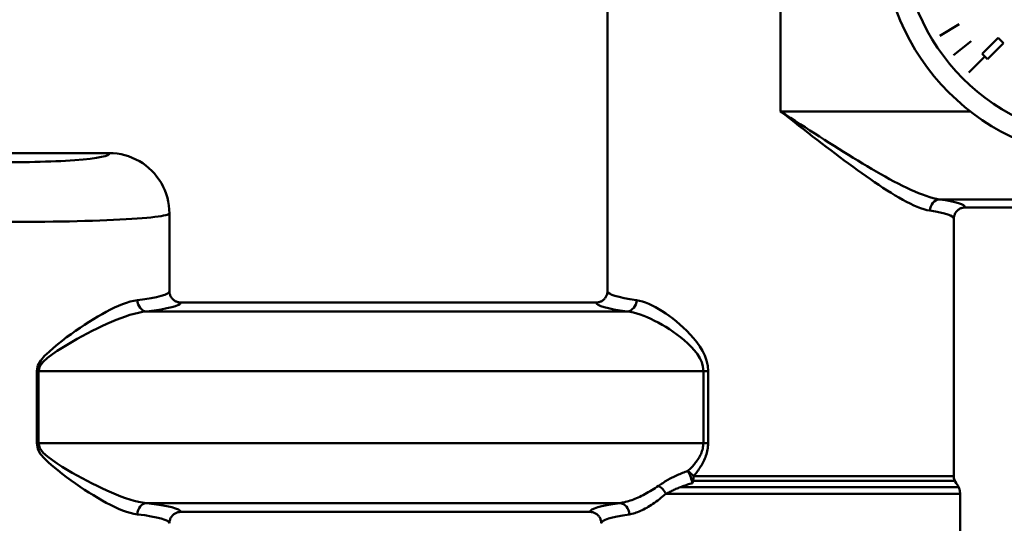
# Model space of a CAD drawing. Extents: x 469 to 2643, y -3 to 1046.
# Drawn here: x 1544 to 1631, y 233 to 277 of the extents above; entities that cross this region are included whole.
import ezdxf

# ---------------------------------------------------------------- set-up
doc = ezdxf.new("R2010")
doc.units = 0
doc.layers.add('AM_0', color=7, linetype='CONTINUOUS', lineweight=50)

# ---------------------------------------------------------------- blocks, each defined once
blk = doc.blocks.new('770-RF')
at = {"layer": 'AM_0'}
for p, q in [((-63.896, -99.894), (-63.896, -123.708)), ((-79.196, -114.694), (-79.196, -139.59)), ((-49.818, -117.037), (-48.112, -115.992)), ((-46.085, -118.625), (-44.671, -117.211)), ((-44.671, -117.211), (-44.214, -117.668)), ((-48.639, -118.728), (-47.069, -117.489)), ((-45.628, -119.082), (-44.214, -117.668)), ((-47.271, -120.268), (-45.857, -118.854)), ((-46.085, -118.625), (-45.628, -119.082)), ((-63.492, -124.024), (-63.896, -123.708)), ((-63.896, -123.708), (-63.466, -123.988)), ((-63.896, -123.708), (-47.14, -123.708)), ((-63.088, -124.341), (-63.492, -124.024)), ((-63.466, -123.988), (-63.035, -124.269)), ((-62.683, -124.657), (-63.088, -124.341)), ((-63.035, -124.269), (-62.604, -124.549)), ((-62.279, -124.972), (-62.683, -124.657)), ((-62.604, -124.549), (-62.173, -124.829)), ((-61.875, -125.287), (-62.279, -124.972)), ((-62.173, -124.829), (-61.743, -125.108)), ((-61.743, -125.108), (-61.314, -125.385)), ((-61.472, -125.601), (-61.875, -125.287)), ((-61.069, -125.913), (-61.472, -125.601)), ((-61.314, -125.385), (-60.885, -125.662)), ((-60.668, -126.223), (-61.069, -125.913)), ((-60.885, -125.662), (-60.457, -125.937)), ((-60.457, -125.937), (-60.03, -126.21)), ((-60.267, -126.531), (-60.668, -126.223)), ((-59.867, -126.838), (-60.267, -126.531)), ((-60.03, -126.21), (-59.604, -126.482)), ((-59.469, -127.141), (-59.867, -126.838)), ((-59.604, -126.482), (-59.179, -126.751)), ((-59.179, -126.751), (-58.756, -127.018)), ((-123.209, -127.394), (-160.097, -127.394)), ((-122.861, -127.405), (-123.209, -127.394)), ((-122.515, -127.439), (-122.861, -127.405)), ((-122.172, -127.496), (-122.515, -127.439)), ((-121.834, -127.575), (-122.172, -127.496)), ((-121.502, -127.676), (-121.834, -127.575)), ((-121.176, -127.799), (-121.502, -127.676)), ((-120.859, -127.943), (-121.176, -127.799)), ((-59.072, -127.442), (-59.469, -127.141)), ((-58.676, -127.74), (-59.072, -127.442)), ((-58.756, -127.018), (-58.335, -127.281)), ((-58.282, -128.034), (-58.676, -127.74)), ((-58.335, -127.281), (-57.915, -127.542)), ((-57.915, -127.542), (-57.498, -127.8)), ((-57.498, -127.8), (-57.083, -128.054)), ((-120.552, -128.107), (-120.859, -127.943)), ((-120.258, -128.29), (-120.552, -128.107)), ((-119.976, -128.493), (-120.258, -128.29)), ((-119.707, -128.714), (-119.976, -128.493)), ((-119.453, -128.952), (-119.707, -128.714)), ((-57.891, -128.325), (-58.282, -128.034)), ((-57.501, -128.611), (-57.891, -128.325)), ((-57.114, -128.892), (-57.501, -128.611)), ((-57.083, -128.054), (-56.671, -128.303)), ((-56.671, -128.303), (-56.262, -128.548)), ((-56.262, -128.548), (-55.856, -128.787)), ((-119.215, -129.206), (-119.453, -128.952)), ((-118.995, -129.475), (-119.215, -129.206)), ((-118.793, -129.757), (-118.995, -129.475)), ((-56.73, -129.168), (-57.114, -128.892)), ((-56.349, -129.439), (-56.73, -129.168)), ((-55.971, -129.703), (-56.349, -129.439)), ((-55.856, -128.787), (-55.453, -129.021)), ((-55.453, -129.021), (-55.055, -129.249)), ((-55.055, -129.249), (-54.66, -129.471)), ((-54.66, -129.471), (-54.269, -129.685)), ((-118.609, -130.052), (-118.793, -129.757)), ((-118.446, -130.359), (-118.609, -130.052)), ((-118.302, -130.676), (-118.446, -130.359)), ((-55.597, -129.96), (-55.971, -129.703)), ((-55.227, -130.21), (-55.597, -129.96)), ((-54.86, -130.452), (-55.227, -130.21)), ((-54.498, -130.685), (-54.86, -130.452)), ((-54.269, -129.685), (-53.883, -129.892)), ((-53.883, -129.892), (-53.502, -130.092)), ((-53.502, -130.092), (-53.128, -130.282)), ((-53.128, -130.282), (-52.76, -130.462)), ((-52.76, -130.462), (-52.4, -130.631)), ((-118.179, -131.002), (-118.302, -130.676)), ((-118.078, -131.335), (-118.179, -131.002)), ((-117.999, -131.675), (-118.078, -131.335)), ((-54.14, -130.91), (-54.498, -130.685)), ((-53.788, -131.125), (-54.14, -130.91)), ((-53.443, -131.328), (-53.788, -131.125)), ((-53.105, -131.518), (-53.443, -131.328)), ((-52.4, -130.631), (-52.047, -130.788)), ((-52.047, -130.788), (-51.702, -130.933)), ((-51.702, -130.933), (-51.366, -131.064)), ((-51.366, -131.064), (-51.039, -131.181)), ((-51.039, -131.181), (-50.722, -131.282)), ((-50.722, -131.282), (-50.418, -131.366)), ((-117.942, -132.019), (-117.999, -131.675)), ((-117.908, -132.365), (-117.942, -132.019)), ((-52.774, -131.696), (-53.105, -131.518)), ((-52.45, -131.859), (-52.774, -131.696)), ((-52.135, -132.007), (-52.45, -131.859)), ((-51.828, -132.139), (-52.135, -132.007)), ((-51.531, -132.254), (-51.828, -132.139)), ((-50.418, -131.366), (-50.126, -131.432)), ((-50.126, -131.432), (-49.848, -131.478)), ((-49.848, -131.478), (-36.896, -131.478)), ((-47.792, -132.213), (-47.856, -132.228)), ((-47.727, -132.202), (-47.792, -132.213)), ((-47.662, -132.196), (-47.727, -132.202)), ((-47.597, -132.194), (-47.662, -132.196)), ((-47.597, -132.194), (-36.896, -132.194)), ((-117.896, -132.714), (-117.908, -132.365)), ((-117.896, -139.59), (-117.896, -132.714)), ((-51.245, -132.348), (-51.531, -132.254)), ((-50.971, -132.422), (-51.245, -132.348)), ((-50.71, -132.474), (-50.971, -132.422)), ((-48.588, -133.066), (-48.594, -133.132)), ((-48.577, -133.002), (-48.588, -133.066)), ((-48.562, -132.938), (-48.577, -133.002)), ((-48.544, -132.875), (-48.562, -132.938)), ((-48.521, -132.814), (-48.544, -132.875)), ((-48.494, -132.754), (-48.521, -132.814)), ((-48.463, -132.696), (-48.494, -132.754)), ((-48.428, -132.64), (-48.463, -132.696)), ((-48.39, -132.587), (-48.428, -132.64)), ((-48.349, -132.536), (-48.39, -132.587)), ((-48.304, -132.488), (-48.349, -132.536)), ((-48.256, -132.443), (-48.304, -132.488)), ((-48.206, -132.401), (-48.256, -132.443)), ((-48.153, -132.363), (-48.206, -132.401)), ((-48.097, -132.328), (-48.153, -132.363)), ((-48.04, -132.297), (-48.097, -132.328)), ((-47.98, -132.27), (-48.04, -132.297)), ((-47.918, -132.247), (-47.98, -132.27)), ((-47.856, -132.228), (-47.918, -132.247)), ((-48.594, -133.132), (-48.596, -133.197)), ((-48.596, -133.197), (-48.596, -155.929)), ((-117.896, -139.59), (-117.894, -139.655)), ((-117.894, -139.655), (-117.888, -139.721)), ((-117.888, -139.721), (-117.877, -139.785)), ((-117.877, -139.785), (-117.862, -139.849)), ((-117.862, -139.849), (-117.844, -139.912)), ((-117.844, -139.912), (-117.821, -139.973)), ((-117.821, -139.973), (-117.794, -140.033)), ((-117.794, -140.033), (-117.763, -140.091)), ((-79.33, -140.091), (-79.299, -140.033)), ((-79.299, -140.033), (-79.272, -139.973)), ((-79.272, -139.973), (-79.249, -139.912)), ((-79.249, -139.912), (-79.23, -139.849)), ((-79.23, -139.849), (-79.216, -139.785)), ((-79.216, -139.785), (-79.205, -139.721)), ((-79.205, -139.721), (-79.199, -139.655)), ((-79.199, -139.655), (-79.196, -139.59)), ((-122.739, -141.037), (-122.382, -140.876)), ((-122.382, -140.876), (-122.033, -140.734)), ((-122.033, -140.734), (-121.692, -140.611)), ((-121.692, -140.611), (-121.36, -140.51)), ((-121.36, -140.51), (-121.039, -140.433)), ((-121.039, -140.433), (-120.731, -140.381)), ((-117.763, -140.091), (-117.728, -140.147)), ((-117.728, -140.147), (-117.69, -140.2)), ((-117.69, -140.2), (-117.649, -140.251)), ((-117.649, -140.251), (-117.604, -140.299)), ((-117.604, -140.299), (-117.556, -140.344)), ((-117.556, -140.344), (-117.506, -140.386)), ((-117.506, -140.386), (-117.453, -140.424)), ((-117.453, -140.424), (-117.397, -140.459)), ((-117.397, -140.459), (-117.34, -140.49)), ((-117.34, -140.49), (-117.28, -140.517)), ((-117.28, -140.517), (-117.218, -140.54)), ((-117.218, -140.54), (-117.156, -140.559)), ((-117.156, -140.559), (-117.092, -140.574)), ((-117.092, -140.574), (-117.027, -140.585)), ((-117.027, -140.585), (-116.962, -140.591)), ((-116.962, -140.591), (-116.897, -140.594)), ((-80.196, -140.594), (-116.897, -140.594)), ((-80.196, -140.594), (-80.131, -140.591)), ((-80.131, -140.591), (-80.065, -140.585)), ((-80.065, -140.585), (-80.001, -140.574)), ((-80.001, -140.574), (-79.937, -140.559)), ((-79.937, -140.559), (-79.874, -140.54)), ((-79.874, -140.54), (-79.813, -140.517)), ((-79.813, -140.517), (-79.753, -140.49)), ((-79.753, -140.49), (-79.695, -140.459)), ((-79.695, -140.459), (-79.64, -140.424)), ((-79.64, -140.424), (-79.587, -140.386)), ((-79.587, -140.386), (-79.536, -140.344)), ((-79.536, -140.344), (-79.488, -140.299)), ((-79.488, -140.299), (-79.444, -140.251)), ((-79.444, -140.251), (-79.402, -140.2)), ((-79.402, -140.2), (-79.364, -140.147)), ((-79.364, -140.147), (-79.33, -140.091)), ((-76.622, -140.381), (-76.365, -140.429)), ((-76.365, -140.429), (-76.098, -140.5)), ((-76.098, -140.5), (-75.823, -140.594)), ((-75.823, -140.594), (-75.539, -140.709)), ((-75.539, -140.709), (-75.249, -140.844)), ((-75.249, -140.844), (-74.954, -140.997)), ((-124.231, -141.833), (-123.851, -141.614)), ((-123.851, -141.614), (-123.475, -141.408)), ((-123.475, -141.408), (-123.104, -141.215)), ((-123.104, -141.215), (-122.739, -141.037)), ((-121.39, -141.693), (-121.781, -141.821)), ((-121.008, -141.583), (-121.39, -141.693)), ((-120.637, -141.492), (-121.008, -141.583)), ((-120.278, -141.423), (-120.637, -141.492)), ((-119.933, -141.378), (-120.278, -141.423)), ((-119.933, -141.378), (-77.454, -141.378)), ((-77.18, -141.418), (-77.454, -141.378)), ((-76.896, -141.478), (-77.18, -141.418)), ((-76.602, -141.557), (-76.896, -141.478)), ((-76.3, -141.653), (-76.602, -141.557)), ((-75.991, -141.766), (-76.3, -141.653)), ((-75.677, -141.895), (-75.991, -141.766)), ((-74.954, -140.997), (-74.655, -141.167)), ((-74.655, -141.167), (-74.352, -141.354)), ((-74.352, -141.354), (-74.045, -141.557)), ((-74.045, -141.557), (-73.735, -141.775)), ((-73.735, -141.775), (-73.423, -142.009)), ((-125.788, -142.821), (-125.394, -142.558)), ((-125.394, -142.558), (-125.002, -142.305)), ((-125.002, -142.305), (-124.614, -142.064)), ((-124.614, -142.064), (-124.231, -141.833)), ((-123.428, -142.483), (-123.854, -142.678)), ((-123.007, -142.298), (-123.428, -142.483)), ((-122.591, -142.125), (-123.007, -142.298)), ((-122.182, -141.965), (-122.591, -142.125)), ((-121.781, -141.821), (-122.182, -141.965)), ((-75.358, -142.039), (-75.677, -141.895)), ((-75.035, -142.196), (-75.358, -142.039)), ((-74.708, -142.366), (-75.035, -142.196)), ((-74.378, -142.55), (-74.708, -142.366)), ((-74.046, -142.747), (-74.378, -142.55)), ((-73.423, -142.009), (-73.111, -142.258)), ((-73.111, -142.258), (-72.801, -142.522)), ((-72.801, -142.522), (-72.494, -142.802)), ((-126.979, -143.664), (-126.581, -143.374)), ((-126.581, -143.374), (-126.184, -143.093)), ((-126.184, -143.093), (-125.788, -142.821)), ((-125.158, -143.327), (-125.599, -143.562)), ((-124.719, -143.101), (-125.158, -143.327)), ((-124.284, -142.885), (-124.719, -143.101)), ((-123.854, -142.678), (-124.284, -142.885)), ((-73.714, -142.956), (-74.046, -142.747)), ((-73.383, -143.179), (-73.714, -142.956)), ((-73.056, -143.414), (-73.383, -143.179)), ((-72.733, -143.661), (-73.056, -143.414)), ((-72.494, -142.802), (-72.191, -143.096)), ((-72.191, -143.096), (-71.893, -143.406)), ((-71.893, -143.406), (-71.597, -143.739)), ((-128.153, -144.597), (-127.767, -144.274)), ((-127.767, -144.274), (-127.375, -143.963)), ((-127.375, -143.963), (-126.979, -143.664)), ((-126.928, -144.316), (-127.367, -144.586)), ((-126.486, -144.057), (-126.928, -144.316)), ((-126.042, -143.806), (-126.486, -144.057)), ((-125.599, -143.562), (-126.042, -143.806)), ((-72.416, -143.922), (-72.733, -143.661)), ((-72.1, -144.202), (-72.416, -143.922)), ((-71.794, -144.501), (-72.1, -144.202)), ((-71.597, -143.739), (-71.31, -144.094)), ((-71.31, -144.094), (-71.042, -144.471)), ((-128.921, -145.3), (-128.533, -144.935)), ((-128.224, -145.16), (-128.657, -145.476)), ((-128.533, -144.935), (-128.153, -144.597)), ((-127.8, -144.866), (-128.224, -145.16)), ((-127.367, -144.586), (-127.8, -144.866)), ((-71.509, -144.818), (-71.794, -144.501)), ((-71.253, -145.153), (-71.509, -144.818)), ((-71.038, -145.505), (-71.253, -145.153)), ((-71.042, -144.471), (-70.802, -144.869)), ((-70.802, -144.869), (-70.6, -145.287)), ((-129.521, -146.152), (-129.269, -145.702)), ((-129.054, -145.824), (-129.343, -146.215)), ((-129.269, -145.702), (-128.921, -145.3)), ((-128.657, -145.476), (-129.054, -145.824)), ((-70.871, -145.873), (-71.038, -145.505)), ((-70.764, -146.258), (-70.871, -145.873)), ((-70.6, -145.287), (-70.443, -145.726)), ((-70.443, -145.726), (-70.343, -146.182)), ((-129.618, -146.657), (-129.521, -146.152)), ((-129.618, -153.03), (-129.618, -146.657)), ((-129.455, -146.657), (-129.618, -146.657)), ((-129.343, -146.215), (-129.455, -146.657)), ((-129.455, -146.657), (-129.455, -153.03)), ((-70.726, -146.657), (-129.455, -146.657)), ((-70.726, -146.657), (-70.764, -146.258)), ((-70.307, -146.657), (-70.726, -146.657)), ((-70.726, -153.03), (-70.726, -146.657)), ((-70.343, -146.182), (-70.307, -146.657)), ((-70.307, -146.657), (-70.307, -153.03)), ((-129.522, -153.534), (-129.618, -153.03)), ((-129.455, -153.03), (-129.618, -153.03)), ((-129.455, -153.03), (-129.344, -153.471)), ((-129.455, -153.03), (-70.726, -153.03)), ((-70.73, -153.148), (-70.726, -153.03)), ((-70.307, -153.03), (-70.726, -153.03)), ((-70.307, -153.03), (-70.311, -153.17)), ((-129.273, -153.982), (-129.522, -153.534)), ((-129.344, -153.471), (-129.058, -153.861)), ((-129.058, -153.861), (-128.664, -154.208)), ((-70.981, -154.059), (-70.931, -153.951)), ((-70.931, -153.951), (-70.885, -153.841)), ((-70.885, -153.841), (-70.845, -153.729)), ((-70.845, -153.729), (-70.809, -153.615)), ((-70.809, -153.615), (-70.78, -153.5)), ((-70.78, -153.5), (-70.757, -153.383)), ((-70.757, -153.383), (-70.74, -153.265)), ((-70.74, -153.265), (-70.73, -153.148)), ((-70.418, -153.861), (-70.456, -153.994)), ((-70.385, -153.725), (-70.418, -153.861)), ((-70.358, -153.588), (-70.385, -153.725)), ((-70.336, -153.45), (-70.358, -153.588)), ((-70.32, -153.31), (-70.336, -153.45)), ((-70.311, -153.17), (-70.32, -153.31)), ((-128.926, -154.383), (-129.273, -153.982)), ((-128.539, -154.747), (-128.926, -154.383)), ((-128.664, -154.208), (-128.23, -154.523)), ((-128.157, -155.086), (-128.539, -154.747)), ((-128.23, -154.523), (-127.804, -154.817)), ((-127.804, -154.817), (-127.37, -155.099)), ((-71.509, -154.859), (-71.434, -154.766)), ((-71.434, -154.766), (-71.361, -154.67)), ((-71.361, -154.67), (-71.29, -154.573)), ((-71.29, -154.573), (-71.221, -154.474)), ((-71.221, -154.474), (-71.156, -154.373)), ((-71.156, -154.373), (-71.094, -154.27)), ((-71.094, -154.27), (-71.035, -154.166)), ((-71.035, -154.166), (-70.981, -154.059)), ((-70.772, -154.747), (-70.836, -154.865)), ((-70.71, -154.627), (-70.772, -154.747)), ((-70.652, -154.505), (-70.71, -154.627)), ((-70.597, -154.38), (-70.652, -154.505)), ((-70.546, -154.254), (-70.597, -154.38)), ((-70.499, -154.125), (-70.546, -154.254)), ((-70.456, -153.994), (-70.499, -154.125)), ((-127.77, -155.41), (-128.157, -155.086)), ((-127.376, -155.721), (-127.77, -155.41)), ((-127.37, -155.099), (-126.93, -155.369)), ((-126.93, -155.369), (-126.488, -155.628)), ((-126.488, -155.628), (-126.047, -155.879)), ((-72.813, -155.745), (-72.695, -155.696)), ((-72.695, -155.696), (-72.575, -155.648)), ((-72.575, -155.648), (-72.454, -155.601)), ((-72.454, -155.601), (-72.333, -155.556)), ((-72.333, -155.556), (-72.21, -155.512)), ((-72.21, -155.512), (-72.086, -155.469)), ((-72.086, -155.469), (-72, -155.386)), ((-72, -155.386), (-71.915, -155.302)), ((-71.915, -155.302), (-71.831, -155.217)), ((-71.831, -155.217), (-71.748, -155.13)), ((-71.748, -155.13), (-71.667, -155.041)), ((-71.667, -155.041), (-71.587, -154.951)), ((-71.587, -154.951), (-71.509, -154.859)), ((-71.344, -155.629), (-71.423, -155.731)), ((-71.266, -155.526), (-71.344, -155.629)), ((-71.19, -155.42), (-71.266, -155.526)), ((-71.115, -155.313), (-71.19, -155.42)), ((-71.042, -155.204), (-71.115, -155.313)), ((-70.972, -155.093), (-71.042, -155.204)), ((-70.903, -154.98), (-70.972, -155.093)), ((-70.836, -154.865), (-70.903, -154.98)), ((-126.98, -156.021), (-127.376, -155.721)), ((-126.585, -156.31), (-126.98, -156.021)), ((-126.19, -156.591), (-126.585, -156.31)), ((-126.047, -155.879), (-125.606, -156.122)), ((-125.606, -156.122), (-125.165, -156.357)), ((-125.165, -156.357), (-124.726, -156.583)), ((-74.409, -156.6), (-74.315, -156.539)), ((-74.315, -156.539), (-74.218, -156.478)), ((-74.218, -156.478), (-74.12, -156.417)), ((-74.12, -156.417), (-74.02, -156.356)), ((-74.02, -156.356), (-73.918, -156.297)), ((-73.918, -156.297), (-73.814, -156.237)), ((-73.814, -156.237), (-73.709, -156.179)), ((-73.709, -156.179), (-73.602, -156.121)), ((-73.602, -156.121), (-73.494, -156.065)), ((-73.494, -156.065), (-73.385, -156.009)), ((-73.385, -156.009), (-73.273, -155.954)), ((-73.273, -155.954), (-73.16, -155.9)), ((-73.16, -155.9), (-73.046, -155.847)), ((-73.046, -155.847), (-72.93, -155.796)), ((-72.93, -155.796), (-72.813, -155.745)), ((-71.695, -156.555), (-71.805, -156.585)), ((-48.596, -156.344), (-71.629, -156.344)), ((-71.503, -155.831), (-71.584, -155.929)), ((-48.596, -155.929), (-71.584, -155.929)), ((-71.423, -155.731), (-71.503, -155.831)), ((-125.795, -156.863), (-126.19, -156.591)), ((-125.401, -157.126), (-125.795, -156.863)), ((-125.009, -157.379), (-125.401, -157.126)), ((-124.619, -157.622), (-125.009, -157.379)), ((-124.726, -156.583), (-124.29, -156.801)), ((-124.29, -156.801), (-123.857, -157.008)), ((-123.857, -157.008), (-123.429, -157.204)), ((-123.429, -157.204), (-123.007, -157.39)), ((-123.007, -157.39), (-122.591, -157.563)), ((-75.888, -157.525), (-75.738, -157.443)), ((-75.738, -157.443), (-75.587, -157.359)), ((-75.587, -157.359), (-75.437, -157.271)), ((-75.437, -157.271), (-75.286, -157.18)), ((-75.286, -157.18), (-75.134, -157.086)), ((-75.134, -157.086), (-74.983, -156.989)), ((-74.983, -156.989), (-74.833, -156.888)), ((-74.833, -156.888), (-74.682, -156.785)), ((-74.682, -156.785), (-74.593, -156.724)), ((-74.593, -156.724), (-74.502, -156.662)), ((-74.502, -156.662), (-74.409, -156.6)), ((-73.959, -157.45), (-74.042, -157.494)), ((-73.874, -157.406), (-73.959, -157.45)), ((-73.788, -157.362), (-73.874, -157.406)), ((-73.7, -157.318), (-73.788, -157.362)), ((-73.611, -157.274), (-73.7, -157.318)), ((-73.521, -157.231), (-73.611, -157.274)), ((-73.43, -157.188), (-73.521, -157.231)), ((-73.337, -157.145), (-73.43, -157.188)), ((-73.243, -157.103), (-73.337, -157.145)), ((-73.148, -157.061), (-73.243, -157.103)), ((-73.052, -157.02), (-73.148, -157.061)), ((-72.954, -156.98), (-73.052, -157.02)), ((-72.856, -156.94), (-72.954, -156.98)), ((-72.756, -156.901), (-72.856, -156.94)), ((-72.655, -156.862), (-72.756, -156.901)), ((-48.172, -156.894), (-72.736, -156.894)), ((-72.552, -156.825), (-72.655, -156.862)), ((-72.449, -156.788), (-72.552, -156.825)), ((-72.344, -156.752), (-72.449, -156.788)), ((-72.238, -156.717), (-72.344, -156.752)), ((-72.131, -156.683), (-72.238, -156.717)), ((-72.024, -156.649), (-72.131, -156.683)), ((-71.915, -156.617), (-72.024, -156.649)), ((-71.805, -156.585), (-71.915, -156.617)), ((-124.233, -157.854), (-124.619, -157.622)), ((-123.851, -158.073), (-124.233, -157.854)), ((-123.474, -158.28), (-123.851, -158.073)), ((-123.104, -158.473), (-123.474, -158.28)), ((-122.591, -157.563), (-122.182, -157.722)), ((-122.182, -157.722), (-121.782, -157.866)), ((-121.782, -157.866), (-121.391, -157.994)), ((-121.391, -157.994), (-121.008, -158.104)), ((-121.008, -158.104), (-120.637, -158.195)), ((-120.637, -158.195), (-120.278, -158.264)), ((-120.278, -158.264), (-119.933, -158.309)), ((-78.11, -158.309), (-119.933, -158.309)), ((-78.11, -158.309), (-77.985, -158.293)), ((-77.985, -158.293), (-77.858, -158.271)), ((-77.858, -158.271), (-77.728, -158.245)), ((-77.728, -158.245), (-77.596, -158.214)), ((-77.596, -158.214), (-77.462, -158.178)), ((-77.462, -158.178), (-77.326, -158.139)), ((-77.326, -158.139), (-77.189, -158.095)), ((-77.189, -158.095), (-77.05, -158.046)), ((-77.05, -158.046), (-76.909, -157.994)), ((-76.909, -157.994), (-76.767, -157.938)), ((-76.767, -157.938), (-76.623, -157.879)), ((-76.623, -157.879), (-76.478, -157.815)), ((-76.478, -157.815), (-76.332, -157.748)), ((-76.332, -157.748), (-76.185, -157.677)), ((-76.185, -157.677), (-76.037, -157.603)), ((-76.037, -157.603), (-75.888, -157.525)), ((-75.035, -158.276), (-75.176, -158.373)), ((-74.894, -158.176), (-75.035, -158.276)), ((-74.752, -158.071), (-74.894, -158.176)), ((-74.61, -157.963), (-74.752, -158.071)), ((-74.468, -157.851), (-74.61, -157.963)), ((-74.325, -157.736), (-74.468, -157.851)), ((-74.184, -157.616), (-74.325, -157.736)), ((-74.042, -157.494), (-74.184, -157.616)), ((-74.042, -157.494), (-48.046, -157.494)), ((-48.046, -157.494), (-48.046, -173.547)), ((-122.74, -158.65), (-123.104, -158.473)), ((-122.383, -158.811), (-122.74, -158.65)), ((-122.033, -158.953), (-122.383, -158.811)), ((-121.692, -159.076), (-122.033, -158.953)), ((-121.36, -159.177), (-121.692, -159.076)), ((-121.039, -159.255), (-121.36, -159.177)), ((-117.34, -159.197), (-117.28, -159.17)), ((-117.28, -159.17), (-117.218, -159.147)), ((-117.218, -159.147), (-117.156, -159.128)), ((-117.156, -159.128), (-117.092, -159.113)), ((-117.092, -159.113), (-117.027, -159.102)), ((-117.027, -159.102), (-116.962, -159.096)), ((-116.962, -159.096), (-116.897, -159.094)), ((-80.746, -159.094), (-116.897, -159.094)), ((-80.746, -159.094), (-80.681, -159.096)), ((-80.681, -159.096), (-80.615, -159.102)), ((-80.615, -159.102), (-80.551, -159.113)), ((-80.551, -159.113), (-80.487, -159.128)), ((-80.487, -159.128), (-80.424, -159.147)), ((-80.424, -159.147), (-80.363, -159.17)), ((-80.363, -159.17), (-80.303, -159.197)), ((-76.657, -159.15), (-76.783, -159.192)), ((-76.529, -159.102), (-76.657, -159.15)), ((-76.4, -159.05), (-76.529, -159.102)), ((-76.269, -158.993), (-76.4, -159.05)), ((-76.137, -158.931), (-76.269, -158.993)), ((-76.003, -158.865), (-76.137, -158.931)), ((-75.868, -158.793), (-76.003, -158.865)), ((-75.731, -158.718), (-75.868, -158.793)), ((-75.594, -158.638), (-75.731, -158.718)), ((-75.456, -158.554), (-75.594, -158.638)), ((-75.316, -158.465), (-75.456, -158.554)), ((-75.176, -158.373), (-75.316, -158.465)), ((-120.731, -159.306), (-121.039, -159.255)), ((-117.896, -160.097), (-117.894, -160.032)), ((-117.894, -160.032), (-117.888, -159.966)), ((-117.888, -159.966), (-117.877, -159.902)), ((-117.877, -159.902), (-117.862, -159.838)), ((-117.862, -159.838), (-117.844, -159.775)), ((-117.844, -159.775), (-117.821, -159.714)), ((-117.821, -159.714), (-117.794, -159.654)), ((-117.794, -159.654), (-117.763, -159.596)), ((-117.763, -159.596), (-117.728, -159.54)), ((-117.728, -159.54), (-117.69, -159.487)), ((-117.69, -159.487), (-117.649, -159.436)), ((-117.649, -159.436), (-117.604, -159.388)), ((-117.604, -159.388), (-117.556, -159.343)), ((-117.556, -159.343), (-117.506, -159.301)), ((-117.506, -159.301), (-117.453, -159.263)), ((-117.453, -159.263), (-117.397, -159.228)), ((-117.397, -159.228), (-117.34, -159.197)), ((-80.303, -159.197), (-80.245, -159.228)), ((-80.245, -159.228), (-80.19, -159.263)), ((-80.19, -159.263), (-80.137, -159.301)), ((-80.137, -159.301), (-80.086, -159.343)), ((-80.086, -159.343), (-80.039, -159.388)), ((-80.039, -159.388), (-79.994, -159.436)), ((-79.994, -159.436), (-79.952, -159.487)), ((-79.952, -159.487), (-79.914, -159.54)), ((-79.914, -159.54), (-79.88, -159.596)), ((-79.88, -159.596), (-79.849, -159.654)), ((-79.849, -159.654), (-79.822, -159.714)), ((-79.822, -159.714), (-79.799, -159.775)), ((-79.799, -159.775), (-79.78, -159.838)), ((-79.78, -159.838), (-79.766, -159.902)), ((-79.766, -159.902), (-79.755, -159.966)), ((-79.755, -159.966), (-79.749, -160.032)), ((-79.749, -160.032), (-79.746, -160.097)), ((-77.149, -159.286), (-77.267, -159.306)), ((-77.029, -159.26), (-77.149, -159.286)), ((-76.907, -159.229), (-77.029, -159.26)), ((-76.783, -159.192), (-76.907, -159.229))]:
    blk.add_line(p, q, dxfattribs=at)
for radius in [20, 18.25]:
    blk.add_circle((-34.896, -107.894), radius, dxfattribs=at)
for centre, radius, start, end in [((-47.596, -155.929), 1, 180, 218.73942), ((-49.546, -157.494), 1.5, 0, 38.73942)]:
    blk.add_arc(centre, radius, start, end, dxfattribs=at)
at = {"layer": 'AM_0', "extrusion": (0, 0, -1)}
for centre, major_axis, ratio, start_param, end_param in [((-131.896, -127.434), (8.7, 0), 0.087489, 6.230065, 8.068817), ((-49.848, -132.474), (0.147, 0.989), 0.859403, 4.585311, 6.111889), ((-63.896, -132.201), (16.3, 0), 0.087489, 5.75128, 6.277838), ((-131.896, -132.714), (-14, 0), 0.054368, 3.141593, 4.87587), ((-63.896, -133.197), (-15.3, 0), 0.093207, 2.609688, 3.141593), ((-131.896, -139.59), (14, 0), 0.093738, 0, 0.647598), ((-63.896, -139.59), (15.3, 0), 0.093207, 2.553039, 3.141593), ((-119.933, -140.381), (0.115, -0.993), 0.795601, 0.144365, 1.662558), ((-131.896, -140.586), (-15, 0), 0.087489, 3.147403, 3.78919), ((-63.896, -140.586), (-16.3, 0), 0.087489, 5.694632, 6.277838), ((-77.454, -140.381), (-0.13, -0.992), 0.829551, 4.60408, 6.126472), ((-72.086, -155.929), (-0.746, 0.666), 0.360811, 1.259383, 1.955128), ((-72.086, -155.929), (0.373, -0.928), 0.189778, 4.271125, 5.526009), ((-72.086, -155.929), (0, -1), 0.502457, 4.712389, 5.388519), ((-74.682, -157.494), (-0.639, 0.77), 0.539785, 0.994014, 1.991869), ((-119.933, -159.306), (0.115, 0.993), 0.795601, 4.620627, 6.13882), ((-131.896, -159.101), (15, 0), 0.087489, 5.635588, 6.277375), ((-63.896, -159.101), (16.85, 0), 0.087489, 3.146765, 3.708514), ((-78.11, -159.306), (-0.136, 0.991), 0.84127, 0.161923, 1.685896), ((-131.896, -160.097), (-14, 0), 0.093738, 2.493995, 3.141593), ((-63.896, -160.097), (-15.85, 0), 0.093008, 0, 0.566921)]:
    blk.add_ellipse(centre, major_axis=major_axis, ratio=ratio, start_param=start_param, end_param=end_param, dxfattribs=at)

msp = doc.modelspace()

# ---------------------------------------------------------------- block references
at = {"layer": 'AM_0'}
msp.add_blockref('770-RF', (1675.094, 392.81), dxfattribs=at)

doc.saveas('drawing.dxf')
